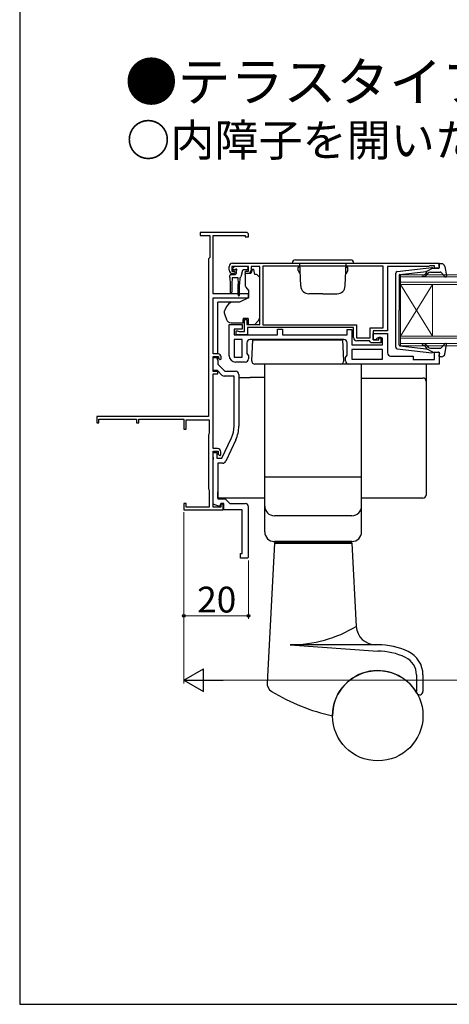
# Model space of a CAD drawing. Extents: x 0 to 1114, y 0 to 1573.
# Drawn here: x 0 to 133, y 0 to 305 of the extents above; entities that cross this region are included whole.
import ezdxf

# ---------------------------------------------------------------- set-up
doc = ezdxf.new("R2010")
doc.units = 0
for name, color, linetype, lineweight in [('USER1', 3, 'CONTINUOUS', 13), ('YKK_11', 7, 'CONTINUOUS', 30), ('YKK_12', 2, 'CONTINUOUS', 13), ('YKK_13', 4, 'CONTINUOUS', 30), ('YKK_D', 6, 'CONTINUOUS', 13), ('YKK_ZWAK', 7, 'CONTINUOUS', 30)]:
    doc.layers.add(name, color=color, linetype=linetype, lineweight=lineweight)
doc.styles.add('text-b', font='txt')

msp = doc.modelspace()

# ---------------------------------------------------------------- linework, layer by layer
at = {"layer": 'YKK_11', "linetype": 'ByBlock', "lineweight": -2, "ltscale": 0.5}
for p, q in [((70.14, 239.25), (55.84, 239.25)), ((55.84, 239.25), (55.84, 238.35)), ((55.84, 238.35), (58.84, 238.35)), ((58.84, 238.35), (58.84, 231.45)), ((59.84, 220.25), (59.84, 238.35)), ((59.84, 238.35), (69.84, 238.35)), ((69.84, 238.35), (69.84, 237.85)), ((70.84, 237.85), (70.84, 238.55)), ((69.84, 237.85), (70.84, 237.85)), ((58.64, 231.25), (58.44, 231.05)), ((58.44, 231.05), (58.44, 182.25)), ((58.84, 231.45), (58.64, 231.25)), ((65.84, 229.75), (129.84, 229.75)), ((126.99, 228.95), (126.76, 228.85)), ((128.44, 228.95), (126.99, 228.95)), ((128.44, 228.15), (128.44, 228.95)), ((129.84, 229.75), (129.84, 228.15)), ((64.84, 227.55), (64.84, 228.75)), ((70.84, 228.75), (65.64, 228.75)), ((65.64, 228.75), (65.64, 227.25)), ((65.64, 227.25), (66.44, 227.25)), ((66.34, 226.55), (65.84, 226.55)), ((66.74, 226.95), (66.34, 226.55)), ((66.44, 227.25), (66.74, 226.95)), ((69.74, 226.95), (70.04, 227.25)), ((70.14, 226.55), (69.74, 226.95)), ((70.04, 227.25), (70.84, 227.25)), ((70.64, 226.55), (70.14, 226.55)), ((70.84, 227.25), (70.84, 228.75)), ((74.34, 228.75), (71.64, 228.75)), ((71.64, 228.75), (71.64, 227.55)), ((74.34, 210.75), (74.34, 228.75)), ((112.54, 228.85), (75.24, 228.85)), ((75.24, 228.85), (75.24, 210.65)), ((112.54, 209.65), (112.54, 228.85)), ((126.54, 228.75), (113.84, 228.75)), ((113.84, 228.75), (113.84, 208.75)), ((126.76, 228.85), (126.54, 228.75)), ((129.84, 228.15), (128.44, 228.15)), ((70.84, 220.25), (59.84, 220.25)), ((70.84, 218.95), (70.84, 220.25)), ((59.84, 201.65), (59.84, 218.95)), ((59.84, 218.95), (70.84, 218.95)), ((64.84, 201.05), (64.84, 210.75)), ((64.84, 210.75), (68.84, 210.75)), ((68.84, 210.75), (68.84, 209.25)), ((69.54, 208.55), (69.54, 212.25)), ((69.54, 212.25), (70.34, 212.25)), ((70.34, 212.25), (70.34, 210.75)), ((70.34, 210.75), (74.34, 210.75)), ((75.24, 210.65), (104.24, 210.65)), ((104.24, 210.65), (104.24, 206.55)), ((68.84, 209.25), (66.34, 209.25)), ((66.34, 209.25), (66.34, 207.55)), ((66.34, 207.55), (79.84, 207.55)), ((67.04, 207.55), (67.04, 208.75)), ((67.04, 208.75), (67.44, 208.75)), ((70.54, 207.55), (67.04, 207.55)), ((67.44, 208.75), (67.66, 208.65)), ((67.66, 208.65), (67.89, 208.55)), ((67.89, 208.55), (69.54, 208.55)), ((103.34, 209.75), (70.54, 209.75)), ((70.54, 209.75), (70.54, 207.55)), ((79.84, 207.55), (79.84, 209.25)), ((79.84, 209.25), (81.34, 209.25)), ((81.34, 209.25), (81.34, 207.55)), ((81.34, 207.55), (101.34, 207.55)), ((101.34, 207.55), (101.34, 209.15)), ((101.34, 209.15), (102.84, 209.15)), ((102.84, 209.15), (102.84, 204.45)), ((103.34, 206.65), (103.34, 209.75)), ((108.54, 206.55), (108.54, 209.65)), ((108.54, 209.65), (112.54, 209.65)), ((113.84, 208.75), (109.44, 208.75)), ((109.44, 208.75), (109.44, 205.95)), ((109.44, 205.95), (109.44, 207.95)), ((109.44, 207.95), (113.84, 207.95)), ((113.84, 207.95), (113.84, 201.95)), ((68.84, 206.05), (66.34, 206.05)), ((66.34, 206.05), (66.34, 200.55)), ((68.84, 200.55), (68.84, 206.05)), ((70.34, 205.05), (70.34, 201.77)), ((100.34, 206.05), (71.34, 206.05)), ((101.34, 201.17), (101.34, 205.05)), ((104.24, 206.55), (108.54, 206.55)), ((108.24, 205.65), (104.34, 205.65)), ((108.54, 205.35), (108.24, 205.65)), ((108.84, 205.05), (108.54, 205.35)), ((111.84, 205.05), (108.84, 205.05)), ((109.44, 205.95), (111.14, 205.95)), ((110.14, 205.95), (109.44, 205.95)), ((110.64, 206.45), (110.14, 205.95)), ((112.34, 206.45), (110.64, 206.45)), ((111.14, 205.95), (111.14, 206.75)), ((111.14, 206.75), (111.84, 206.75)), ((111.84, 206.75), (111.84, 205.05)), ((112.34, 204.45), (112.34, 206.45)), ((61.34, 201.65), (59.84, 201.65)), ((70.34, 201.77), (70.84, 201.05)), ((102.84, 204.45), (112.34, 204.45)), ((112.34, 202.95), (102.84, 202.95)), ((102.84, 202.95), (102.84, 199.95)), ((112.34, 199.95), (112.34, 202.95)), ((128.44, 199.85), (128.44, 202.15)), ((128.44, 202.15), (129.84, 202.15)), ((129.84, 202.15), (129.84, 198.45)), ((59.84, 196.15), (59.84, 200.85)), ((59.84, 200.85), (61.54, 200.85)), ((59.84, 196.45), (59.84, 200.45)), ((59.84, 200.45), (60.54, 200.45)), ((61.34, 199.65), (61.34, 198.45)), ((61.34, 198.45), (63.54, 196.25)), ((61.54, 200.85), (61.54, 200.25)), ((61.54, 200.25), (62.04, 199.75)), ((62.04, 199.75), (62.34, 200.05)), ((62.34, 200.05), (62.34, 200.65)), ((66.34, 200.55), (68.84, 200.55)), ((69.84, 199.05), (66.84, 199.05)), ((70.84, 201.05), (70.84, 200.05)), ((100.84, 200.45), (101.34, 201.17)), ((100.84, 199.45), (100.84, 200.45)), ((129.84, 198.45), (101.84, 198.45)), ((102.84, 199.95), (112.34, 199.95)), ((114.84, 200.95), (121.84, 200.95)), ((121.84, 200.95), (121.84, 199.85)), ((121.84, 199.85), (128.44, 199.85)), ((61.22, 196.45), (59.84, 196.45)), ((61.34, 196.15), (59.84, 196.15)), ((59.84, 172.25), (59.84, 195.45)), ((59.84, 195.45), (61.34, 195.45)), ((62.62, 195.05), (61.22, 196.45)), ((61.34, 195.45), (61.34, 196.15)), ((63.54, 196.25), (66.84, 196.25)), ((66.34, 194.75), (63.33, 194.75)), ((66.34, 179.19), (66.34, 194.75)), ((67.84, 195.25), (67.84, 179.19)), ((58.44, 182.25), (23.84, 182.25)), ((23.84, 182.25), (23.84, 180.25)), ((23.84, 180.25), (24.54, 180.25)), ((24.54, 180.25), (24.54, 181.35)), ((24.54, 181.35), (36.14, 181.35)), ((36.14, 181.35), (36.14, 180.25)), ((36.14, 180.25), (36.84, 180.25)), ((36.84, 180.25), (36.84, 181.35)), ((36.84, 181.35), (50.84, 181.35)), ((50.84, 181.35), (50.84, 178.25)), ((51.54, 178.25), (51.54, 181.15)), ((51.54, 181.15), (58.64, 181.15)), ((58.64, 181.15), (58.64, 176.9)), ((50.84, 178.25), (51.54, 178.25)), ((58.54, 176.73), (58.44, 176.55)), ((58.44, 176.55), (58.44, 159.75)), ((58.64, 176.9), (58.54, 176.73)), ((62.58, 169.25), (65.54, 175.6)), ((66.9, 174.97), (63.81, 168.33)), ((61.24, 172.25), (59.84, 172.25)), ((59.84, 154.15), (59.84, 171.45)), ((59.84, 171.45), (61.44, 171.45)), ((59.84, 169.71), (59.84, 171.05)), ((59.84, 171.05), (61.04, 171.05)), ((61.04, 171.05), (61.04, 169.25)), ((61.44, 171.45), (61.44, 170.55)), ((62.24, 170.35), (62.24, 171.25)), ((59.96, 169.53), (59.84, 169.71)), ((59.84, 168.8), (59.96, 168.98)), ((59.84, 155.01), (59.84, 168.8)), ((59.96, 168.98), (59.96, 169.53)), ((61.04, 169.25), (62.58, 169.25)), ((61.44, 170.55), (61.94, 170.05)), ((61.94, 170.05), (62.24, 170.35)), ((62.9, 167.75), (61.34, 167.75)), ((61.34, 167.75), (61.34, 156.65)), ((58.44, 159.75), (58.54, 159.58)), ((58.54, 159.58), (58.64, 159.41)), ((58.64, 159.41), (58.64, 154.05)), ((61.34, 156.65), (63.64, 156.65)), ((63.64, 156.65), (65.04, 155.25)), ((51.54, 155.25), (50.84, 155.25)), ((50.84, 155.25), (50.84, 153.25)), ((50.84, 153.25), (62.94, 153.25)), ((51.54, 154.05), (51.54, 155.25)), ((58.64, 154.05), (51.54, 154.05)), ((61.88, 154.27), (59.84, 155.01)), ((62.24, 154.15), (59.84, 154.15)), ((62.24, 155.25), (61.88, 154.27)), ((63.24, 155.25), (62.24, 155.25)), ((62.94, 155.05), (62.24, 155.05)), ((62.24, 155.05), (62.24, 154.15)), ((62.94, 153.25), (62.94, 155.05)), ((63.24, 153.25), (63.24, 155.25)), ((68.84, 153.25), (63.24, 153.25)), ((65.04, 155.25), (69.8, 155.25))]:
    msp.add_line(p, q, dxfattribs=at)
at = {"layer": 'YKK_11', "linetype": 'ByBlock', "lineweight": 30, "ltscale": 0.5}
msp.add_line((59.84, 199.85), (59.84, 199.95), dxfattribs=at)
at = {"layer": 'YKK_11', "linetype": 'ByBlock'}
for p, q in [((68.84, 139.75), (68.84, 153.25)), ((70.84, 138.55), (70.84, 154.25)), ((68.34, 138.25), (68.34, 139.75)), ((68.34, 139.75), (68.84, 139.75)), ((70.54, 138.25), (68.34, 138.25)), ((70.84, 138.55), (70.54, 138.25))]:
    msp.add_line(p, q, dxfattribs=at)
at = {"layer": 'YKK_11', "linetype": 'ByBlock', "lineweight": -2, "ltscale": 0.5}
for centre, radius, start, end in [((70.14, 238.55), 0.7, 0, 90), ((65.84, 228.75), 1, 90, 180), ((65.84, 227.55), 1, 180, 270), ((70.64, 227.55), 1, 270, 360), ((71.34, 205.05), 1, 90, 180), ((100.34, 205.05), 1, 0, 90), ((104.34, 206.65), 1, 180, 270), ((61.34, 200.65), 1, 0, 90), ((114.84, 201.95), 1, 180, 270), ((60.54, 199.65), 0.8, 0, 90), ((66.84, 201.05), 2, 180, 270), ((69.84, 200.05), 1, 270, 360), ((101.84, 199.45), 1, 180, 270), ((66.84, 195.25), 1, 0, 90), ((63.33, 195.75), 1, 225, 270), ((57.84, 179.19), 8.5, 335, 0), ((57.84, 179.19), 10, 335, 0), ((61.24, 171.25), 1, 0, 90), ((62.9, 168.75), 1, 270, 335)]:
    msp.add_arc(centre, radius, start, end, dxfattribs=at)
at = {"layer": 'YKK_11', "linetype": 'ByBlock'}
msp.add_arc((69.84, 154.25), 1, 0, 90, dxfattribs=at)
at = {"layer": 'YKK_12', "linetype": 'Continuous'}
for p, q in [((117.84, 226.15), (211.84, 226.15)), ((117.84, 223.15), (117.84, 226.15)), ((211.84, 225.45), (117.84, 225.45)), ((117.84, 223.85), (211.84, 223.85)), ((211.84, 223.15), (117.84, 223.15)), ((117.84, 223.15), (117.84, 207.15)), ((117.84, 223.15), (127.84, 207.15)), ((117.84, 207.15), (127.84, 223.15)), ((127.84, 223.15), (127.84, 207.15)), ((117.84, 207.15), (211.84, 207.15)), ((117.84, 204.15), (117.84, 207.15)), ((211.84, 206.45), (117.84, 206.45)), ((117.84, 204.85), (211.84, 204.85)), ((211.84, 204.15), (117.84, 204.15))]:
    msp.add_line(p, q, dxfattribs=at)
at = {"layer": 'YKK_13', "linetype": 'Continuous', "ltscale": 0.5}
for p, q in [((84.39, 229.75), (103.39, 229.75)), ((85.39, 230.75), (102.39, 230.75)), ((87.01, 222.67), (86.76, 229.75)), ((100.77, 222.67), (101.02, 229.75)), ((86.77, 228.45), (86.19, 228.45)), ((86.19, 227.46), (86.19, 228.45)), ((86.19, 227.46), (86.84, 226.33)), ((101.59, 227.46), (100.94, 226.33)), ((101.01, 228.45), (101.59, 228.45)), ((101.59, 227.46), (101.59, 228.45)), ((93.89, 220.25), (89.51, 220.25)), ((93.89, 220.25), (98.27, 220.25)), ((105.84, 198.45), (75.84, 198.45)), ((75.84, 163.45), (75.84, 198.45)), ((105.84, 163.45), (105.84, 198.45)), ((105.84, 163.45), (75.84, 163.45)), ((75.84, 146.45), (75.84, 163.45)), ((105.84, 163.45), (75.84, 163.45)), ((105.84, 146.45), (105.84, 163.45)), ((102.84, 151.45), (78.84, 151.45)), ((102.84, 143.45), (78.84, 143.45)), ((78.84, 143.15), (78.84, 143.45)), ((102.84, 143.15), (102.84, 143.45)), ((78.84, 142.95), (76.57, 99.7)), ((102.84, 143.15), (78.84, 143.15)), ((78.84, 142.95), (102.84, 142.95)), ((79.84, 142.95), (79.84, 143.15)), ((101.84, 142.95), (101.84, 143.15)), ((102.84, 142.95), (104.19, 117.14)), ((110.84, 111.46), (83.75, 111.46)), ((83.75, 111.46), (110.84, 109.46)), ((122.84, 102.1), (122.84, 96.94)), ((124.84, 102.1), (124.84, 96.94))]:
    msp.add_line(p, q, dxfattribs=at)
at = {"layer": 'YKK_13', "ltscale": 0.5}
for p, q in [((129.93, 228.53), (129.75, 229.17)), ((130.61, 229.55), (130.04, 229.55)), ((116.44, 203.7), (116.44, 226.61)), ((116.88, 227.11), (127.62, 228.35)), ((117.44, 225.89), (117.44, 215.15)), ((117.7, 226.19), (125.94, 227.14)), ((125.95, 226.79), (125.63, 226.41)), ((127.94, 228.15), (125.94, 227.14)), ((126.01, 226.09), (126.44, 226.6)), ((127.21, 226.95), (130.21, 226.95)), ((127.94, 228.15), (129.64, 228.15)), ((130.43, 226.86), (131.62, 225.55)), ((131.59, 228.74), (132.13, 225.81)), ((117.44, 204.42), (117.44, 215.15)), ((130.43, 203.45), (131.62, 204.76)), ((131.59, 201.57), (132.13, 204.5)), ((116.88, 203.2), (127.62, 201.96)), ((117.7, 204.12), (125.94, 203.17)), ((125.95, 203.51), (125.63, 203.9)), ((127.94, 202.15), (125.94, 203.17)), ((126.01, 204.22), (126.44, 203.71)), ((127.21, 203.35), (130.21, 203.35)), ((127.94, 202.15), (129.64, 202.15)), ((129.93, 201.77), (129.75, 201.13)), ((130.61, 200.75), (130.04, 200.75))]:
    msp.add_line(p, q, dxfattribs=at)
at = {"layer": 'YKK_13'}
for p, q in [((65.09, 225.25), (65.09, 225.95)), ((65.39, 226.25), (66.69, 226.25)), ((65.98, 228.17), (66.48, 228.67)), ((66.53, 227.65), (66.19, 227.65)), ((70.29, 228.75), (66.69, 228.75)), ((66.99, 227.19), (66.99, 226.55)), ((68.93, 227.43), (68.41, 225.48)), ((70.29, 227.65), (69.22, 227.65)), ((71.47, 226.55), (69.84, 226.55)), ((69.84, 226.25), (69.84, 226.55)), ((69.84, 226.25), (69.84, 222.63)), ((70.59, 228.45), (70.59, 227.95)), ((72.44, 227.75), (71.94, 227.75)), ((71.94, 227.75), (71.94, 227.55)), ((72.84, 226.25), (72.44, 227.75)), ((73.13, 226.25), (72.84, 226.25)), ((74.19, 225.4), (73.49, 226.11)), ((65.09, 225.25), (65.19, 223.25)), ((65.19, 223.25), (65.19, 220.7)), ((65.79, 225.25), (65.69, 223.25)), ((65.69, 223.25), (65.69, 220.7)), ((65.79, 225.25), (67.49, 225.25)), ((67.49, 225.25), (67.59, 223.25)), ((67.59, 219.9), (67.59, 223.25)), ((68.19, 225.26), (68.09, 223.25)), ((68.09, 219.9), (68.09, 223.25)), ((74.34, 214.19), (74.34, 225.05)), ((69.96, 222.31), (70.84, 221.25)), ((70.84, 221.25), (70.84, 218.95)), ((61.34, 217.32), (61.34, 217.62)), ((65.36, 217.62), (61.34, 217.62)), ((61.34, 216.22), (61.34, 217.32)), ((68.05, 217.65), (65.51, 217.65)), ((70.84, 218.95), (68.05, 217.65)), ((61.34, 216.08), (61.34, 216.22)), ((61.34, 215.14), (61.34, 216.08)), ((61.34, 203.38), (61.34, 215.14)), ((63.34, 214.83), (63.34, 214.23)), ((63.37, 214.06), (64.03, 212.24)), ((74.34, 213.18), (74.34, 214.19)), ((65.44, 211.25), (69.14, 211.25)), ((69.14, 212.55), (69.14, 212.25)), ((70.74, 212.55), (69.14, 212.55)), ((69.14, 211.25), (69.14, 212.25)), ((70.74, 212.55), (70.74, 210.75)), ((70.74, 210.75), (72.74, 210.75)), ((72.74, 210.75), (73.75, 211.77)), ((71.84, 199.51), (72.18, 205.95)), ((100.34, 199.51), (100, 205.95)), ((61.34, 201.65), (61.34, 203.38)), ((61.34, 199.99), (61.34, 200.84)), ((125.84, 198.45), (125.84, 193.65)), ((67.84, 194.32), (71.35, 194.32)), ((105.84, 194.13), (124.84, 194.13)), ((125.84, 193.65), (125.84, 193.13)), ((125.84, 193.13), (125.84, 192.13)), ((125.84, 192.13), (125.84, 168.15)), ((125.84, 168.15), (125.84, 164.88)), ((125.84, 164.88), (125.84, 158.29)), ((61.34, 158.29), (61.34, 158.9)), ((61.34, 157.65), (61.34, 158.29)), ((61.34, 157.29), (61.34, 157.65)), ((61.34, 156.87), (61.34, 157.29)), ((75.84, 156.87), (61.34, 156.87)), ((124.84, 156.87), (105.84, 156.87)), ((125.84, 158.29), (125.84, 157.87))]:
    msp.add_line(p, q, dxfattribs=at)
at = {"layer": 'YKK_13', "linetype": 'Continuous', "lineweight": 30, "ltscale": 0.5}
for p, q in [((72.18, 205.95), (100, 205.95)), ((99.34, 198.45), (72.84, 198.45))]:
    msp.add_line(p, q, dxfattribs=at)
at = {"layer": 'YKK_13', "linetype": 'Continuous', "ltscale": 0.5}
msp.add_circle((110.84, 89.45), 14, dxfattribs=at)
for centre, radius, start, end in [((85.39, 229.75), 1, 90, 180), ((102.39, 229.75), 1, 0, 90), ((89.51, 222.75), 2.5, 182, 270), ((98.27, 222.75), 2.5, 270, 358), ((78.84, 154.45), 3, 180, 270), ((102.84, 154.45), 3, 270, 0), ((78.84, 146.45), 3, 180, 270), ((102.84, 146.45), 3, 270, 0), ((83.75, 151.04), 39.59, 270, 301.0883), ((110.18, 117.46), 6, 183, 270), ((110.84, 89.46), 22, 64.6132, 89.9934), ((110.84, 89.46), 20, 64.6132, 89.9934), ((116.84, 102.1), 6, 0, 64.6132), ((116.84, 102.1), 8, 0, 64.6132), ((110.84, 89.45), 14, 29.9264, 179.9985), ((79.57, 99.55), 3, 177, 238.4671), ((109.38, 148.13), 60, 238.4671, 257.9345), ((123.84, 96.94), 1, 209.9264, 0)]:
    msp.add_arc(centre, radius, start, end, dxfattribs=at)
at = {"layer": 'YKK_13', "ltscale": 0.5}
for centre, radius, start, end in [((130.04, 229.25), 0.3, 90, 195.5654), ((130.61, 228.55), 1, 10.5121, 90), ((116.94, 226.61), 0.5, 96.6209, 180), ((117.74, 225.89), 0.3, 96.6209, 180), ((124.86, 225.8), 0.25, 90, 270), ((124.86, 227.05), 1, 270, 320), ((124.86, 227.05), 1.5, 270, 320), ((125.8, 226.92), 0.2, 320, 96.6209), ((127.21, 225.95), 1, 90, 140), ((127.66, 228.05), 0.3, 19.4712, 96.6209), ((129.64, 228.45), 0.3, 270, 15.5654), ((130.21, 226.65), 0.3, 42.3553, 90), ((131.84, 225.75), 0.3, 222.3553, 10.5121), ((124.86, 204.5), 0.25, 90, 270), ((124.86, 203.25), 1.5, 40, 90), ((131.84, 204.55), 0.3, 349.4879, 137.6447), ((116.94, 203.7), 0.5, 180, 263.3791), ((117.74, 204.42), 0.3, 180, 263.3791), ((124.86, 203.25), 1, 40, 90), ((125.8, 203.39), 0.2, 263.3791, 40), ((127.21, 204.35), 1, 220, 270), ((127.66, 202.25), 0.3, 263.3791, 340.5288), ((129.64, 201.85), 0.3, 344.4346, 90), ((130.21, 203.65), 0.3, 270, 317.6447), ((130.61, 201.75), 1, 270, 349.4879), ((130.04, 201.05), 0.3, 164.4346, 270)]:
    msp.add_arc(centre, radius, start, end, dxfattribs=at)
at = {"layer": 'YKK_13'}
for centre, radius, start, end in [((65.39, 225.95), 0.3, 90, 180), ((66.19, 227.95), 0.3, 135, 270), ((66.69, 228.45), 0.3, 90, 135), ((66.53, 227.95), 0.3, 270, 326.9443), ((66.69, 226.55), 0.3, 270, 0), ((66.99, 227.65), 0.25, 303.0557, 146.9443), ((67.29, 227.19), 0.3, 123.0557, 180), ((69.22, 227.35), 0.3, 90, 165), ((70.29, 228.45), 0.3, 0, 90), ((70.29, 227.95), 0.3, 270, 0), ((70.64, 227.55), 1.3, 309.7152, 0), ((73.13, 225.75), 0.5, 45, 90), ((68.12, 225.55), 0.3, 284.1378, 345), ((73.84, 225.05), 0.5, 0, 45), ((65.44, 220.7), 0.25, 180, 0), ((67.84, 219.9), 0.25, 180, 0), ((70.34, 222.63), 0.5, 180, 220), ((68.14, 213.5), 5, 125.7954, 162.8538), ((63.84, 214.83), 0.5, 162.8538, 180), ((63.84, 214.23), 0.5, 180, 200), ((65.44, 212.75), 1.5, 200, 270), ((72.34, 213.18), 2, 315, 341.6867), ((72.34, 213.18), 2, 341.6867, 0), ((72.84, 199.45), 1, 177, 270), ((124.84, 193.13), 0.999, 0.0535, 90.0535)]:
    msp.add_arc(centre, radius, start, end, dxfattribs=at)
at = {"layer": 'YKK_13', "lineweight": 30, "ltscale": 0.5}
msp.add_arc((99.34, 199.45), 1, 270, 3, dxfattribs=at)
at = {"layer": 'YKK_13'}
for centre, major_axis, ratio, start_param, end_param in [((71.02, 193.16), (19, 0), 0.061163, 1.314464, 1.553645), ((124.84, 157.87), (0, -1), 0.998135, 0, 1.570796)]:
    msp.add_ellipse(centre, major_axis=major_axis, ratio=ratio, start_param=start_param, end_param=end_param, dxfattribs=at)
for points in [[(65.36, 217.63), (65.31, 217.62), (65.26, 217.59), (65.21, 217.56)], [(65.36, 217.63), (65.41, 217.65), (65.46, 217.65), (65.51, 217.65)]]:
    msp.add_open_spline(points, degree=3, dxfattribs=at)
at = {"layer": 'YKK_D'}
for p, q in [((50.84, 152.55), (50.84, 119.45)), ((70.84, 137.55), (70.84, 119.45)), ((50.84, 130.27), (50.84, 99.45)), ((70.84, 120.45), (50.84, 120.45)), ((57.84, 100.45), (743.84, 100.45))]:
    msp.add_line(p, q, dxfattribs=at)
at = {"layer": 'YKK_D', "lineweight": -2}
for p, q in [((50.84, 100.45), (56.9, 103.95)), ((56.9, 96.95), (56.9, 103.95)), ((50.84, 100.45), (56.9, 96.95)), ((50.84, 100.45), (62.96, 100.45))]:
    msp.add_line(p, q, dxfattribs=at)
at = {"layer": 'YKK_D', "linetype": 'ByBlock', "lineweight": -2}
for centre in [(50.84, 120.45), (70.84, 120.45)]:
    msp.add_circle(centre, 0.425, dxfattribs=at)
at = {"layer": 'YKK_ZWAK'}
for p, q in [((0, 1530), (0, 0)), ((0, 0), (1050, 0))]:
    msp.add_line(p, q, dxfattribs=at)

# ---------------------------------------------------------------- texts
at = {"layer": 'USER1', "style": 'text-b'}
for s, height, p in [('●テラスタイプ\u3000サポートハンドル付\u30004枚建', 12, (32.55, 279.94)), ('○内障子を開いた場合', 10, (32.99, 262.87))]:
    msp.add_text(s, height=height, dxfattribs=at).set_placement(p)
at = {"layer": 'YKK_D', "style": 'text-b'}
msp.add_text('20', height=8, dxfattribs=at).set_placement((54.93, 121.45))

doc.saveas('drawing.dxf')
